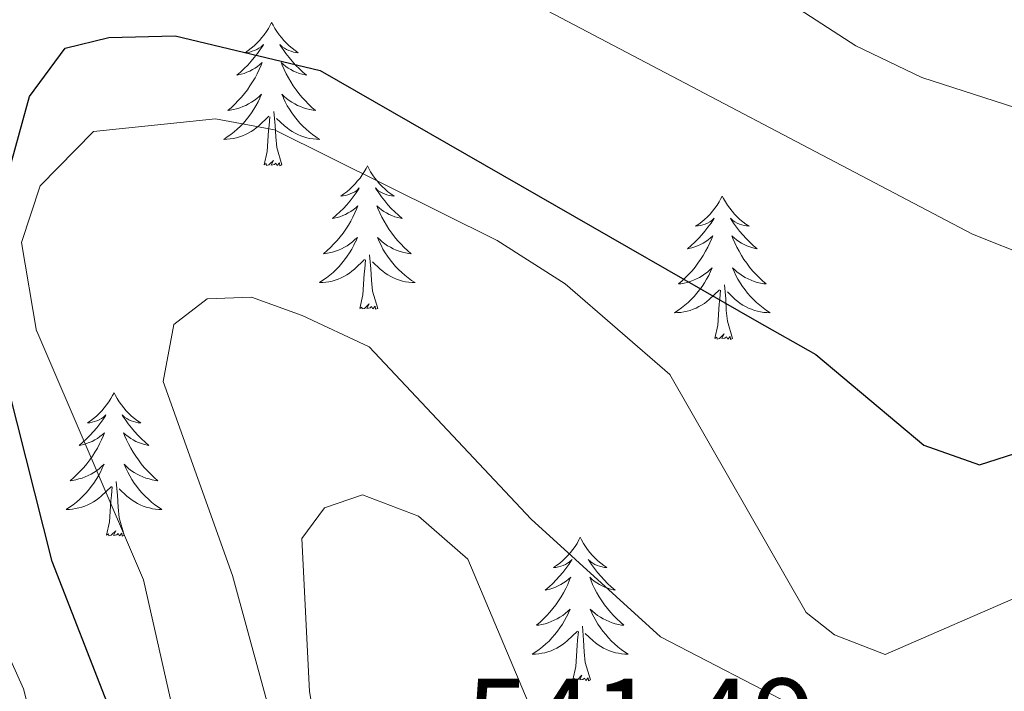
# Model space of a CAD drawing. Units: metres. Extents: x 630309 to 634820, y 4736209 to 4739265.
# Drawn here: x 633039 to 633121, y 4737079 to 4737135 of the extents above; entities that cross this region are included whole.
import ezdxf
from ezdxf.enums import TextEntityAlignment as Align

# ---------------------------------------------------------------- set-up
doc = ezdxf.new("R2010")
doc.units = ezdxf.units.M
doc.header["$MEASUREMENT"] = 0
for name, color, linetype, lineweight in [('Level 36', 19, 'Continuous', 40), ('Level 4', 36, 'Continuous', 30), ('Level 41', 19, 'Continuous', 0), ('Level 5', 36, 'Continuous', 0)]:
    doc.layers.add(name, color=color, linetype=linetype, lineweight=lineweight)
doc.styles.add('Arial', font='ARIAL.TTF', dxfattribs={"height": 0.2})

msp = doc.modelspace()

# ---------------------------------------------------------------- linework, layer by layer
at = {"layer": 'Level 36', "color": 92, "linetype": 'Continuous', "lineweight": 0}
for points in [[(633059.83, 4737134.97, 0.01), (633059.72, 4737134.75, 0.01), (633059.57, 4737134.48, 0.01), (633059.4, 4737134.21, 0.01), (633059.22, 4737133.95, 0.01), (633059.02, 4737133.71, 0.01), (633058.82, 4737133.47, 0.01), (633058.6, 4737133.24, 0.01), (633058.37, 4737133.03, 0.01), (633058.13, 4737132.82, 0.01), (633057.88, 4737132.63, 0.01), (633057.62, 4737132.45, 0.01), (633057.82, 4737132.48, 0.01), (633058.02, 4737132.51, 0.01), (633058.22, 4737132.57, 0.01), (633058.41, 4737132.64, 0.01), (633058.6, 4737132.72, 0.01), (633058.78, 4737132.82, 0.01), (633058.96, 4737132.93, 0.01), (633059.16, 4737133.13, 0.01), (633059.12, 4737133.06, 0.01), (633058.89, 4737132.71, 0.01), (633058.65, 4737132.38, 0.01), (633058.39, 4737132.05, 0.01), (633058.12, 4737131.74, 0.01), (633057.84, 4737131.43, 0.01), (633057.55, 4737131.14, 0.01), (633057.25, 4737130.85, 0.01), (633056.94, 4737130.58, 0.01), (633057.06, 4737130.61, 0.01), (633057.31, 4737130.67, 0.01), (633057.55, 4737130.74, 0.01), (633057.78, 4737130.83, 0.01), (633058.01, 4737130.93, 0.01), (633058.24, 4737131.05, 0.01), (633058.45, 4737131.18, 0.01), (633058.66, 4737131.32, 0.01), (633058.86, 4737131.48, 0.01), (633059.05, 4737131.65, 0.01), (633058.96, 4737131.43, 0.01), (633058.8, 4737131.07, 0.01), (633058.63, 4737130.71, 0.01), (633058.45, 4737130.37, 0.01), (633058.25, 4737130.03, 0.01), (633058.03, 4737129.69, 0.01), (633057.81, 4737129.37, 0.01), (633057.57, 4737129.06, 0.01), (633057.32, 4737128.76, 0.01), (633057.05, 4737128.47, 0.01), (633056.78, 4737128.19, 0.01), (633056.49, 4737127.91, 0.01), (633056.19, 4737127.66, 0.01), (633056.39, 4737127.68, 0.01), (633056.66, 4737127.73, 0.01), (633056.92, 4737127.79, 0.01), (633057.18, 4737127.87, 0.01), (633057.43, 4737127.97, 0.01), (633057.68, 4737128.07, 0.01), (633057.92, 4737128.2, 0.01), (633058.16, 4737128.33, 0.01), (633058.38, 4737128.48, 0.01), (633058.6, 4737128.65, 0.01), (633058.8, 4737128.82, 0.01), (633059, 4737129.01, 0.01), (633058.86, 4737128.69, 0.01)], [(633059.83, 4737134.97, 0.01), (633059.95, 4737134.75, 0.01), (633060.1, 4737134.48, 0.01), (633060.27, 4737134.21, 0.01), (633060.45, 4737133.95, 0.01), (633060.64, 4737133.71, 0.01), (633060.85, 4737133.47, 0.01), (633061.07, 4737133.24, 0.01), (633061.3, 4737133.03, 0.01), (633061.54, 4737132.82, 0.01), (633061.79, 4737132.63, 0.01), (633062.05, 4737132.45, 0.01), (633061.85, 4737132.48, 0.01), (633061.65, 4737132.51, 0.01), (633061.45, 4737132.57, 0.01), (633061.25, 4737132.64, 0.01), (633061.07, 4737132.72, 0.01), (633060.89, 4737132.82, 0.01), (633060.71, 4737132.93, 0.01), (633060.51, 4737133.13, 0.01), (633060.55, 4737133.06, 0.01), (633060.78, 4737132.71, 0.01), (633061.02, 4737132.38, 0.01), (633061.28, 4737132.05, 0.01), (633061.54, 4737131.74, 0.01), (633061.82, 4737131.43, 0.01), (633062.12, 4737131.14, 0.01), (633062.42, 4737130.85, 0.01), (633062.73, 4737130.58, 0.01), (633062.61, 4737130.61, 0.01), (633062.36, 4737130.67, 0.01), (633062.12, 4737130.74, 0.01), (633061.88, 4737130.83, 0.01), (633061.65, 4737130.93, 0.01), (633061.43, 4737131.05, 0.01), (633061.21, 4737131.18, 0.01), (633061.01, 4737131.32, 0.01), (633060.81, 4737131.48, 0.01), (633060.62, 4737131.65, 0.01), (633060.71, 4737131.43, 0.01), (633060.87, 4737131.07, 0.01), (633061.04, 4737130.71, 0.01), (633061.22, 4737130.37, 0.01), (633061.42, 4737130.03, 0.01), (633061.63, 4737129.69, 0.01), (633061.86, 4737129.37, 0.01), (633062.1, 4737129.06, 0.01), (633062.35, 4737128.76, 0.01), (633062.62, 4737128.47, 0.01), (633062.89, 4737128.19, 0.01), (633063.18, 4737127.91, 0.01), (633063.47, 4737127.66, 0.01), (633063.28, 4737127.68, 0.01), (633063.01, 4737127.73, 0.01), (633062.75, 4737127.79, 0.01), (633062.49, 4737127.87, 0.01), (633062.23, 4737127.97, 0.01), (633061.99, 4737128.07, 0.01), (633061.75, 4737128.2, 0.01), (633061.51, 4737128.33, 0.01), (633061.29, 4737128.48, 0.01), (633061.07, 4737128.65, 0.01), (633060.87, 4737128.82, 0.01), (633060.67, 4737129.01, 0.01), (633060.81, 4737128.69, 0.01)], [(633058.859, 4737128.689, 0.01), (633058.699, 4737128.359, 0.01), (633058.529, 4737128.05, 0.01), (633058.349, 4737127.75, 0.01), (633058.149, 4737127.45, 0.01), (633057.939, 4737127.16, 0.01), (633057.719, 4737126.88, 0.01), (633057.489, 4737126.61, 0.01), (633057.238, 4737126.36, 0.01), (633056.978, 4737126.11, 0.01), (633056.708, 4737125.88, 0.01), (633056.428, 4737125.65, 0.01), (633056.138, 4737125.45, 0.01), (633055.848, 4737125.25, 0.01), (633056.118, 4737125.26, 0.01), (633056.378, 4737125.29, 0.01), (633056.638, 4737125.33, 0.01), (633056.898, 4737125.39, 0.01), (633057.158, 4737125.46, 0.01), (633057.408, 4737125.55, 0.01), (633057.648, 4737125.65, 0.01), (633057.888, 4737125.77, 0.01), (633058.118, 4737125.9, 0.01), (633058.338, 4737126.04, 0.01), (633058.549, 4737126.2, 0.01), (633058.759, 4737126.37, 0.01), (633059.609, 4737127.169, 0.01)], [(633060.809, 4737128.689, 0.01), (633060.969, 4737128.359, 0.01), (633061.129, 4737128.049, 0.01), (633061.319, 4737127.749, 0.01), (633061.509, 4737127.449, 0.01), (633061.729, 4737127.159, 0.01), (633061.949, 4737126.879, 0.01), (633062.179, 4737126.609, 0.01), (633062.429, 4737126.359, 0.01), (633062.689, 4737126.109, 0.01), (633062.959, 4737125.879, 0.01), (633063.229, 4737125.649, 0.01), (633063.519, 4737125.449, 0.01), (633063.809, 4737125.249, 0.01), (633063.549, 4737125.259, 0.01), (633063.289, 4737125.289, 0.01), (633063.019, 4737125.329, 0.01), (633062.769, 4737125.389, 0.01), (633062.509, 4737125.459, 0.01), (633062.259, 4737125.549, 0.01), (633062.019, 4737125.649, 0.01), (633061.779, 4737125.769, 0.01), (633061.549, 4737125.899, 0.01), (633061.329, 4737126.039, 0.01), (633061.109, 4737126.199, 0.01), (633060.909, 4737126.369, 0.01), (633060.249, 4737126.989, 0.01)], [(633059.21, 4737123.12, 0.01), (633059.46, 4737124.24, 0.01), (633059.57, 4737125.98, 0.01), (633059.62, 4737126.41, 0.01), (633059.68, 4737127.13, 0.01)], [(633060.69, 4737123.12, 0.01), (633060.26, 4737124.56, 0.01), (633060.17, 4737125.46, 0.01), (633060.12, 4737126.41, 0.01), (633060.02, 4737127.58, 0.01)], [(633060.69, 4737123.12, 0.01), (633060.51, 4737123.05, 0.01), (633060.49, 4737123.29, 0.01), (633060.3, 4737123.07, 0.01), (633060.18, 4737123.27, 0.01), (633060.06, 4737123.16, 0.01), (633059.79, 4737123.11, 0.01), (633059.99, 4737123.5, 0.01), (633059.6, 4737123.12, 0.01), (633059.41, 4737123.07, 0.01), (633059.37, 4737123.23, 0.01), (633059.21, 4737123.12, 0.01)], [(633067.79, 4737123.05, 0.01), (633067.68, 4737122.83, 0.01), (633067.53, 4737122.56, 0.01), (633067.36, 4737122.29, 0.01), (633067.18, 4737122.03, 0.01), (633066.98, 4737121.79, 0.01), (633066.78, 4737121.55, 0.01), (633066.56, 4737121.32, 0.01), (633066.33, 4737121.11, 0.01), (633066.09, 4737120.9, 0.01), (633065.84, 4737120.71, 0.01), (633065.58, 4737120.53, 0.01), (633065.78, 4737120.56, 0.01), (633065.98, 4737120.59, 0.01), (633066.18, 4737120.65, 0.01), (633066.37, 4737120.72, 0.01), (633066.56, 4737120.8, 0.01), (633066.74, 4737120.9, 0.01), (633066.92, 4737121.01, 0.01), (633067.12, 4737121.21, 0.01), (633067.08, 4737121.14, 0.01), (633066.85, 4737120.8, 0.01), (633066.61, 4737120.46, 0.01), (633066.35, 4737120.13, 0.01), (633066.08, 4737119.82, 0.01), (633065.8, 4737119.51, 0.01), (633065.51, 4737119.22, 0.01), (633065.21, 4737118.94, 0.01), (633064.9, 4737118.67, 0.01), (633065.02, 4737118.69, 0.01), (633065.27, 4737118.75, 0.01), (633065.51, 4737118.82, 0.01), (633065.74, 4737118.91, 0.01), (633065.97, 4737119.01, 0.01), (633066.2, 4737119.13, 0.01), (633066.41, 4737119.26, 0.01), (633066.62, 4737119.4, 0.01), (633066.82, 4737119.56, 0.01), (633067.01, 4737119.73, 0.01), (633066.92, 4737119.51, 0.01), (633066.76, 4737119.15, 0.01), (633066.59, 4737118.79, 0.01), (633066.41, 4737118.45, 0.01), (633066.21, 4737118.11, 0.01), (633065.99, 4737117.78, 0.01), (633065.77, 4737117.45, 0.01), (633065.53, 4737117.14, 0.01), (633065.28, 4737116.84, 0.01), (633065.01, 4737116.55, 0.01), (633064.74, 4737116.27, 0.01), (633064.45, 4737116, 0.01), (633064.15, 4737115.74, 0.01), (633064.35, 4737115.76, 0.01), (633064.62, 4737115.81, 0.01), (633064.88, 4737115.87, 0.01), (633065.14, 4737115.95, 0.01), (633065.39, 4737116.05, 0.01), (633065.64, 4737116.15, 0.01), (633065.88, 4737116.28, 0.01), (633066.12, 4737116.41, 0.01), (633066.34, 4737116.57, 0.01), (633066.56, 4737116.73, 0.01), (633066.76, 4737116.91, 0.01), (633066.96, 4737117.09, 0.01), (633066.82, 4737116.77, 0.01)], [(633067.79, 4737123.05, 0.01), (633067.91, 4737122.83, 0.01), (633068.06, 4737122.56, 0.01), (633068.23, 4737122.29, 0.01), (633068.41, 4737122.03, 0.01), (633068.6, 4737121.79, 0.01), (633068.81, 4737121.55, 0.01), (633069.03, 4737121.32, 0.01), (633069.26, 4737121.11, 0.01), (633069.5, 4737120.9, 0.01), (633069.75, 4737120.71, 0.01), (633070.01, 4737120.53, 0.01), (633069.81, 4737120.56, 0.01), (633069.61, 4737120.59, 0.01), (633069.41, 4737120.65, 0.01), (633069.21, 4737120.72, 0.01), (633069.03, 4737120.8, 0.01), (633068.85, 4737120.9, 0.01), (633068.67, 4737121.01, 0.01), (633068.47, 4737121.21, 0.01), (633068.51, 4737121.14, 0.01), (633068.74, 4737120.8, 0.01), (633068.98, 4737120.46, 0.01), (633069.24, 4737120.13, 0.01), (633069.5, 4737119.82, 0.01), (633069.78, 4737119.51, 0.01), (633070.08, 4737119.22, 0.01), (633070.38, 4737118.94, 0.01), (633070.69, 4737118.67, 0.01), (633070.57, 4737118.69, 0.01), (633070.32, 4737118.75, 0.01), (633070.08, 4737118.82, 0.01), (633069.84, 4737118.91, 0.01), (633069.61, 4737119.01, 0.01), (633069.39, 4737119.13, 0.01), (633069.17, 4737119.26, 0.01), (633068.97, 4737119.4, 0.01), (633068.77, 4737119.56, 0.01), (633068.58, 4737119.73, 0.01), (633068.67, 4737119.51, 0.01), (633068.83, 4737119.15, 0.01), (633069, 4737118.79, 0.01), (633069.18, 4737118.45, 0.01), (633069.38, 4737118.11, 0.01), (633069.59, 4737117.78, 0.01), (633069.82, 4737117.45, 0.01), (633070.06, 4737117.14, 0.01), (633070.31, 4737116.84, 0.01), (633070.58, 4737116.55, 0.01), (633070.85, 4737116.27, 0.01), (633071.14, 4737116, 0.01), (633071.43, 4737115.74, 0.01), (633071.24, 4737115.76, 0.01), (633070.97, 4737115.81, 0.01), (633070.71, 4737115.87, 0.01), (633070.45, 4737115.95, 0.01), (633070.19, 4737116.05, 0.01), (633069.95, 4737116.15, 0.01), (633069.71, 4737116.28, 0.01), (633069.47, 4737116.41, 0.01), (633069.25, 4737116.57, 0.01), (633069.03, 4737116.73, 0.01), (633068.83, 4737116.91, 0.01), (633068.63, 4737117.09, 0.01), (633068.77, 4737116.77, 0.01)], [(633097.31, 4737120.54, 0.01), (633097.2, 4737120.32, 0.01), (633097.04, 4737120.05, 0.01), (633096.87, 4737119.78, 0.01), (633096.69, 4737119.53, 0.01), (633096.5, 4737119.28, 0.01), (633096.29, 4737119.04, 0.01), (633096.07, 4737118.81, 0.01), (633095.84, 4737118.6, 0.01), (633095.6, 4737118.39, 0.01), (633095.35, 4737118.2, 0.01), (633095.09, 4737118.03, 0.01), (633095.29, 4737118.05, 0.01), (633095.49, 4737118.09, 0.01), (633095.69, 4737118.14, 0.01), (633095.89, 4737118.21, 0.01), (633096.08, 4737118.29, 0.01), (633096.26, 4737118.39, 0.01), (633096.43, 4737118.51, 0.01), (633096.64, 4737118.7, 0.01), (633096.6, 4737118.63, 0.01), (633096.37, 4737118.29, 0.01), (633096.12, 4737117.95, 0.01), (633095.87, 4737117.63, 0.01), (633095.6, 4737117.31, 0.01), (633095.32, 4737117, 0.01), (633095.03, 4737116.71, 0.01), (633094.72, 4737116.43, 0.01), (633094.41, 4737116.16, 0.01), (633094.53, 4737116.18, 0.01), (633094.78, 4737116.24, 0.01), (633095.02, 4737116.31, 0.01), (633095.26, 4737116.4, 0.01), (633095.49, 4737116.5, 0.01), (633095.71, 4737116.62, 0.01), (633095.93, 4737116.75, 0.01), (633096.14, 4737116.89, 0.01), (633096.33, 4737117.05, 0.01), (633096.52, 4737117.22, 0.01), (633096.43, 4737117, 0.01), (633096.28, 4737116.64, 0.01), (633096.11, 4737116.29, 0.01), (633095.92, 4737115.94, 0.01), (633095.72, 4737115.6, 0.01), (633095.51, 4737115.27, 0.01), (633095.28, 4737114.95, 0.01), (633095.04, 4737114.63, 0.01), (633094.79, 4737114.33, 0.01), (633094.53, 4737114.04, 0.01), (633094.25, 4737113.76, 0.01), (633093.97, 4737113.49, 0.01), (633093.67, 4737113.23, 0.01), (633093.86, 4737113.25, 0.01), (633094.13, 4737113.3, 0.01), (633094.39, 4737113.36, 0.01), (633094.65, 4737113.44, 0.01), (633094.91, 4737113.54, 0.01), (633095.16, 4737113.65, 0.01), (633095.4, 4737113.77, 0.01), (633095.63, 4737113.91, 0.01), (633095.86, 4737114.06, 0.01), (633096.07, 4737114.22, 0.01), (633096.28, 4737114.4, 0.01), (633096.47, 4737114.58, 0.01), (633096.33, 4737114.26, 0.01)], [(633097.31, 4737120.54, 0.01), (633097.42, 4737120.32, 0.01), (633097.57, 4737120.05, 0.01), (633097.74, 4737119.78, 0.01), (633097.93, 4737119.53, 0.01), (633098.12, 4737119.28, 0.01), (633098.33, 4737119.04, 0.01), (633098.55, 4737118.81, 0.01), (633098.77, 4737118.6, 0.01), (633099.01, 4737118.39, 0.01), (633099.27, 4737118.2, 0.01), (633099.53, 4737118.03, 0.01), (633099.33, 4737118.05, 0.01), (633099.12, 4737118.09, 0.01), (633098.93, 4737118.14, 0.01), (633098.73, 4737118.21, 0.01), (633098.54, 4737118.29, 0.01), (633098.36, 4737118.39, 0.01), (633098.19, 4737118.51, 0.01), (633097.98, 4737118.7, 0.01), (633098.02, 4737118.63, 0.01), (633098.25, 4737118.29, 0.01), (633098.49, 4737117.95, 0.01), (633098.75, 4737117.63, 0.01), (633099.02, 4737117.31, 0.01), (633099.3, 4737117, 0.01), (633099.59, 4737116.71, 0.01), (633099.89, 4737116.43, 0.01), (633100.21, 4737116.16, 0.01), (633100.08, 4737116.18, 0.01), (633099.84, 4737116.24, 0.01), (633099.59, 4737116.31, 0.01), (633099.36, 4737116.4, 0.01), (633099.13, 4737116.5, 0.01), (633098.91, 4737116.62, 0.01), (633098.69, 4737116.75, 0.01), (633098.48, 4737116.89, 0.01), (633098.29, 4737117.05, 0.01), (633098.1, 4737117.22, 0.01), (633098.19, 4737117, 0.01), (633098.34, 4737116.64, 0.01), (633098.51, 4737116.29, 0.01), (633098.7, 4737115.94, 0.01), (633098.9, 4737115.6, 0.01), (633099.11, 4737115.27, 0.01), (633099.34, 4737114.95, 0.01), (633099.58, 4737114.63, 0.01), (633099.83, 4737114.33, 0.01), (633100.09, 4737114.04, 0.01), (633100.37, 4737113.76, 0.01), (633100.65, 4737113.49, 0.01), (633100.95, 4737113.23, 0.01), (633100.75, 4737113.25, 0.01), (633100.49, 4737113.3, 0.01), (633100.22, 4737113.36, 0.01), (633099.97, 4737113.44, 0.01), (633099.71, 4737113.54, 0.01), (633099.46, 4737113.65, 0.01), (633099.22, 4737113.77, 0.01), (633098.99, 4737113.91, 0.01), (633098.76, 4737114.06, 0.01), (633098.55, 4737114.22, 0.01), (633098.34, 4737114.4, 0.01), (633098.15, 4737114.58, 0.01), (633098.29, 4737114.26, 0.01)], [(633066.817, 4737116.769, 0.01), (633066.657, 4737116.449, 0.01), (633066.487, 4737116.129, 0.01), (633066.307, 4737115.829, 0.01), (633066.107, 4737115.529, 0.01), (633065.896, 4737115.239, 0.01), (633065.676, 4737114.959, 0.01), (633065.446, 4737114.689, 0.01), (633065.196, 4737114.439, 0.01), (633064.936, 4737114.189, 0.01), (633064.666, 4737113.959, 0.01), (633064.386, 4737113.739, 0.01), (633064.096, 4737113.529, 0.01), (633063.806, 4737113.339, 0.01), (633064.076, 4737113.349, 0.01), (633064.336, 4737113.369, 0.01), (633064.596, 4737113.409, 0.01), (633064.856, 4737113.469, 0.01), (633065.116, 4737113.539, 0.01), (633065.366, 4737113.629, 0.01), (633065.606, 4737113.729, 0.01), (633065.846, 4737113.849, 0.01), (633066.076, 4737113.979, 0.01), (633066.296, 4737114.119, 0.01), (633066.506, 4737114.279, 0.01), (633066.716, 4737114.449, 0.01), (633067.567, 4737115.249, 0.01)], [(633068.767, 4737116.768, 0.01), (633068.927, 4737116.448, 0.01), (633069.087, 4737116.128, 0.01), (633069.277, 4737115.828, 0.01), (633069.467, 4737115.528, 0.01), (633069.687, 4737115.238, 0.01), (633069.907, 4737114.958, 0.01), (633070.137, 4737114.688, 0.01), (633070.387, 4737114.438, 0.01), (633070.646, 4737114.188, 0.01), (633070.916, 4737113.958, 0.01), (633071.186, 4737113.738, 0.01), (633071.476, 4737113.528, 0.01), (633071.766, 4737113.338, 0.01), (633071.506, 4737113.348, 0.01), (633071.246, 4737113.368, 0.01), (633070.976, 4737113.408, 0.01), (633070.726, 4737113.468, 0.01), (633070.466, 4737113.538, 0.01), (633070.216, 4737113.628, 0.01), (633069.976, 4737113.728, 0.01), (633069.736, 4737113.848, 0.01), (633069.506, 4737113.978, 0.01), (633069.286, 4737114.118, 0.01), (633069.066, 4737114.278, 0.01), (633068.866, 4737114.449, 0.01), (633068.207, 4737115.069, 0.01)], [(633068.65, 4737111.2, 0.01), (633068.22, 4737112.64, 0.01), (633068.13, 4737113.54, 0.01), (633068.08, 4737114.49, 0.01), (633067.98, 4737115.66, 0.01)], [(633067.17, 4737111.2, 0.01), (633067.42, 4737112.32, 0.01), (633067.53, 4737114.06, 0.01), (633067.58, 4737114.49, 0.01), (633067.64, 4737115.22, 0.01)], [(633096.328, 4737114.264, 0.01), (633096.178, 4737113.944, 0.01), (633096.008, 4737113.624, 0.01), (633095.828, 4737113.324, 0.01), (633095.628, 4737113.024, 0.01), (633095.418, 4737112.734, 0.01), (633095.188, 4737112.454, 0.01), (633094.958, 4737112.194, 0.01), (633094.708, 4737111.934, 0.01), (633094.457, 4737111.684, 0.01), (633094.187, 4737111.454, 0.01), (633093.907, 4737111.234, 0.01), (633093.617, 4737111.025, 0.01), (633093.327, 4737110.835, 0.01), (633093.587, 4737110.845, 0.01), (633093.857, 4737110.864, 0.01), (633094.117, 4737110.904, 0.01), (633094.377, 4737110.964, 0.01), (633094.627, 4737111.034, 0.01), (633094.877, 4737111.124, 0.01), (633095.127, 4737111.224, 0.01), (633095.367, 4737111.344, 0.01), (633095.587, 4737111.474, 0.01), (633095.818, 4737111.614, 0.01), (633096.028, 4737111.774, 0.01), (633096.228, 4737111.944, 0.01), (633097.078, 4737112.744, 0.01)], [(633098.288, 4737114.264, 0.01), (633098.438, 4737113.944, 0.01), (633098.608, 4737113.624, 0.01), (633098.788, 4737113.324, 0.01), (633098.988, 4737113.023, 0.01), (633099.198, 4737112.733, 0.01), (633099.418, 4737112.453, 0.01), (633099.658, 4737112.193, 0.01), (633099.898, 4737111.933, 0.01), (633100.158, 4737111.683, 0.01), (633100.428, 4737111.453, 0.01), (633100.708, 4737111.233, 0.01), (633100.998, 4737111.023, 0.01), (633101.288, 4737110.833, 0.01), (633101.018, 4737110.843, 0.01), (633100.758, 4737110.863, 0.01), (633100.498, 4737110.903, 0.01), (633100.238, 4737110.963, 0.01), (633099.988, 4737111.033, 0.01), (633099.728, 4737111.123, 0.01), (633099.488, 4737111.223, 0.01), (633099.248, 4737111.344, 0.01), (633099.018, 4737111.474, 0.01), (633098.798, 4737111.614, 0.01), (633098.588, 4737111.774, 0.01), (633098.388, 4737111.944, 0.01), (633097.728, 4737112.564, 0.01)], [(633096.69, 4737108.69, 0.01), (633096.93, 4737109.81, 0.01), (633097.05, 4737111.55, 0.01), (633097.1, 4737111.98, 0.01), (633097.16, 4737112.71, 0.01)], [(633098.16, 4737108.69, 0.01), (633097.73, 4737110.13, 0.01), (633097.64, 4737111.03, 0.01), (633097.59, 4737111.98, 0.01), (633097.49, 4737113.15, 0.01)], [(633068.65, 4737111.2, 0.01), (633068.47, 4737111.13, 0.01), (633068.45, 4737111.37, 0.01), (633068.26, 4737111.15, 0.01), (633068.14, 4737111.35, 0.01), (633068.02, 4737111.24, 0.01), (633067.75, 4737111.19, 0.01), (633067.95, 4737111.58, 0.01), (633067.56, 4737111.2, 0.01), (633067.37, 4737111.15, 0.01), (633067.33, 4737111.31, 0.01), (633067.17, 4737111.2, 0.01)], [(633098.16, 4737108.69, 0.01), (633097.99, 4737108.62, 0.01), (633097.97, 4737108.86, 0.01), (633097.78, 4737108.64, 0.01), (633097.66, 4737108.84, 0.01), (633097.53, 4737108.73, 0.01), (633097.27, 4737108.68, 0.01), (633097.46, 4737109.07, 0.01), (633097.08, 4737108.69, 0.01), (633096.89, 4737108.64, 0.01), (633096.85, 4737108.8, 0.01), (633096.69, 4737108.69, 0.01)], [(633046.73, 4737104.18, 0.01), (633046.61, 4737103.96, 0.01), (633046.46, 4737103.69, 0.01), (633046.29, 4737103.42, 0.01), (633046.11, 4737103.17, 0.01), (633045.91, 4737102.92, 0.01), (633045.71, 4737102.68, 0.01), (633045.49, 4737102.45, 0.01), (633045.26, 4737102.24, 0.01), (633045.02, 4737102.03, 0.01), (633044.77, 4737101.84, 0.01), (633044.51, 4737101.67, 0.01), (633044.71, 4737101.69, 0.01), (633044.91, 4737101.73, 0.01), (633045.11, 4737101.78, 0.01), (633045.3, 4737101.85, 0.01), (633045.49, 4737101.94, 0.01), (633045.67, 4737102.03, 0.01), (633045.85, 4737102.15, 0.01), (633046.05, 4737102.34, 0.01), (633046.01, 4737102.27, 0.01), (633045.78, 4737101.93, 0.01), (633045.54, 4737101.59, 0.01), (633045.28, 4737101.27, 0.01), (633045.01, 4737100.95, 0.01), (633044.73, 4737100.65, 0.01), (633044.44, 4737100.35, 0.01), (633044.14, 4737100.07, 0.01), (633043.83, 4737099.8, 0.01), (633043.95, 4737099.82, 0.01), (633044.2, 4737099.88, 0.01), (633044.44, 4737099.95, 0.01), (633044.67, 4737100.04, 0.01), (633044.91, 4737100.14, 0.01), (633045.13, 4737100.26, 0.01), (633045.35, 4737100.39, 0.01), (633045.55, 4737100.54, 0.01), (633045.75, 4737100.69, 0.01), (633045.94, 4737100.86, 0.01), (633045.85, 4737100.64, 0.01), (633045.69, 4737100.28, 0.01), (633045.52, 4737099.93, 0.01), (633045.34, 4737099.58, 0.01), (633045.14, 4737099.24, 0.01), (633044.92, 4737098.91, 0.01), (633044.7, 4737098.59, 0.01), (633044.46, 4737098.27, 0.01), (633044.21, 4737097.97, 0.01), (633043.94, 4737097.68, 0.01), (633043.67, 4737097.4, 0.01), (633043.38, 4737097.13, 0.01), (633043.08, 4737096.87, 0.01), (633043.28, 4737096.89, 0.01), (633043.55, 4737096.94, 0.01), (633043.81, 4737097.01, 0.01), (633044.07, 4737097.08, 0.01), (633044.32, 4737097.18, 0.01), (633044.57, 4737097.29, 0.01), (633044.81, 4737097.41, 0.01), (633045.05, 4737097.55, 0.01), (633045.27, 4737097.7, 0.01), (633045.49, 4737097.86, 0.01), (633045.69, 4737098.04, 0.01), (633045.89, 4737098.23, 0.01), (633045.75, 4737097.9, 0.01)], [(633046.73, 4737104.18, 0.01), (633046.84, 4737103.96, 0.01), (633046.99, 4737103.69, 0.01), (633047.16, 4737103.42, 0.01), (633047.34, 4737103.17, 0.01), (633047.53, 4737102.92, 0.01), (633047.74, 4737102.68, 0.01), (633047.96, 4737102.45, 0.01), (633048.19, 4737102.24, 0.01), (633048.43, 4737102.03, 0.01), (633048.68, 4737101.84, 0.01), (633048.94, 4737101.67, 0.01), (633048.74, 4737101.69, 0.01), (633048.54, 4737101.73, 0.01), (633048.34, 4737101.78, 0.01), (633048.15, 4737101.85, 0.01), (633047.96, 4737101.94, 0.01), (633047.78, 4737102.03, 0.01), (633047.6, 4737102.15, 0.01), (633047.4, 4737102.34, 0.01), (633047.44, 4737102.27, 0.01), (633047.67, 4737101.93, 0.01), (633047.91, 4737101.59, 0.01), (633048.17, 4737101.27, 0.01), (633048.43, 4737100.95, 0.01), (633048.71, 4737100.65, 0.01), (633049.01, 4737100.35, 0.01), (633049.31, 4737100.07, 0.01), (633049.62, 4737099.8, 0.01), (633049.5, 4737099.82, 0.01), (633049.25, 4737099.88, 0.01), (633049.01, 4737099.95, 0.01), (633048.77, 4737100.04, 0.01), (633048.54, 4737100.14, 0.01), (633048.32, 4737100.26, 0.01), (633048.11, 4737100.39, 0.01), (633047.9, 4737100.54, 0.01), (633047.7, 4737100.69, 0.01), (633047.51, 4737100.86, 0.01), (633047.6, 4737100.64, 0.01), (633047.76, 4737100.28, 0.01), (633047.93, 4737099.93, 0.01), (633048.11, 4737099.58, 0.01), (633048.31, 4737099.24, 0.01), (633048.53, 4737098.91, 0.01), (633048.75, 4737098.59, 0.01), (633048.99, 4737098.27, 0.01), (633049.24, 4737097.97, 0.01), (633049.51, 4737097.68, 0.01), (633049.78, 4737097.4, 0.01), (633050.07, 4737097.13, 0.01), (633050.37, 4737096.87, 0.01), (633050.17, 4737096.89, 0.01), (633049.9, 4737096.94, 0.01), (633049.64, 4737097.01, 0.01), (633049.38, 4737097.08, 0.01), (633049.13, 4737097.18, 0.01), (633048.88, 4737097.29, 0.01), (633048.64, 4737097.41, 0.01), (633048.4, 4737097.55, 0.01), (633048.18, 4737097.7, 0.01), (633047.96, 4737097.86, 0.01), (633047.76, 4737098.04, 0.01), (633047.56, 4737098.23, 0.01), (633047.7, 4737097.9, 0.01)], [(633045.751, 4737097.903, 0.01), (633045.591, 4737097.583, 0.01), (633045.421, 4737097.263, 0.01), (633045.241, 4737096.963, 0.01), (633045.041, 4737096.664, 0.01), (633044.831, 4737096.374, 0.01), (633044.611, 4737096.094, 0.01), (633044.38, 4737095.834, 0.01), (633044.13, 4737095.574, 0.01), (633043.87, 4737095.324, 0.01), (633043.6, 4737095.094, 0.01), (633043.32, 4737094.874, 0.01), (633043.03, 4737094.664, 0.01), (633042.75, 4737094.474, 0.01), (633043.01, 4737094.484, 0.01), (633043.27, 4737094.504, 0.01), (633043.53, 4737094.544, 0.01), (633043.79, 4737094.604, 0.01), (633044.05, 4737094.674, 0.01), (633044.3, 4737094.764, 0.01), (633044.54, 4737094.864, 0.01), (633044.78, 4737094.984, 0.01), (633045.01, 4737095.114, 0.01), (633045.23, 4737095.254, 0.01), (633045.45, 4737095.414, 0.01), (633045.651, 4737095.583, 0.01), (633046.501, 4737096.383, 0.01)], [(633047.701, 4737097.903, 0.01), (633047.861, 4737097.583, 0.01), (633048.031, 4737097.263, 0.01), (633048.211, 4737096.963, 0.01), (633048.411, 4737096.663, 0.01), (633048.621, 4737096.373, 0.01), (633048.841, 4737096.093, 0.01), (633049.071, 4737095.833, 0.01), (633049.321, 4737095.573, 0.01), (633049.581, 4737095.323, 0.01), (633049.851, 4737095.093, 0.01), (633050.131, 4737094.873, 0.01), (633050.411, 4737094.663, 0.01), (633050.711, 4737094.473, 0.01), (633050.441, 4737094.483, 0.01), (633050.181, 4737094.503, 0.01), (633049.911, 4737094.543, 0.01), (633049.661, 4737094.603, 0.01), (633049.401, 4737094.673, 0.01), (633049.151, 4737094.763, 0.01), (633048.911, 4737094.863, 0.01), (633048.671, 4737094.983, 0.01), (633048.441, 4737095.113, 0.01), (633048.221, 4737095.253, 0.01), (633048.001, 4737095.413, 0.01), (633047.801, 4737095.583, 0.01), (633047.141, 4737096.203, 0.01)], [(633046.11, 4737092.33, 0.01), (633046.35, 4737093.45, 0.01), (633046.46, 4737095.19, 0.01), (633046.51, 4737095.63, 0.01), (633046.57, 4737096.35, 0.01)], [(633047.58, 4737092.33, 0.01), (633047.15, 4737093.77, 0.01), (633047.06, 4737094.68, 0.01), (633047.01, 4737095.63, 0.01), (633046.91, 4737096.79, 0.01)], [(633047.58, 4737092.33, 0.01), (633047.4, 4737092.26, 0.01), (633047.38, 4737092.5, 0.01), (633047.19, 4737092.28, 0.01), (633047.07, 4737092.48, 0.01), (633046.95, 4737092.38, 0.01), (633046.68, 4737092.32, 0.01), (633046.88, 4737092.71, 0.01), (633046.49, 4737092.33, 0.01), (633046.3, 4737092.28, 0.01), (633046.26, 4737092.44, 0.01), (633046.11, 4737092.33, 0.01)], [(633085.49, 4737092.16, 0.01), (633085.38, 4737091.94, 0.01), (633085.23, 4737091.66, 0.01), (633085.06, 4737091.4, 0.01), (633084.87, 4737091.14, 0.01), (633084.68, 4737090.89, 0.01), (633084.47, 4737090.65, 0.01), (633084.25, 4737090.43, 0.01), (633084.03, 4737090.21, 0.01), (633083.79, 4737090.01, 0.01), (633083.53, 4737089.82, 0.01), (633083.27, 4737089.64, 0.01), (633083.47, 4737089.66, 0.01), (633083.68, 4737089.7, 0.01), (633083.87, 4737089.76, 0.01), (633084.07, 4737089.83, 0.01), (633084.26, 4737089.91, 0.01), (633084.44, 4737090.01, 0.01), (633084.61, 4737090.12, 0.01), (633084.82, 4737090.31, 0.01), (633084.78, 4737090.25, 0.01), (633084.55, 4737089.9, 0.01), (633084.31, 4737089.57, 0.01), (633084.05, 4737089.24, 0.01), (633083.78, 4737088.93, 0.01), (633083.5, 4737088.62, 0.01), (633083.21, 4737088.33, 0.01), (633082.91, 4737088.04, 0.01), (633082.59, 4737087.77, 0.01), (633082.72, 4737087.79, 0.01), (633082.96, 4737087.85, 0.01), (633083.21, 4737087.93, 0.01), (633083.44, 4737088.01, 0.01), (633083.67, 4737088.12, 0.01), (633083.89, 4737088.23, 0.01), (633084.11, 4737088.37, 0.01), (633084.32, 4737088.51, 0.01), (633084.51, 4737088.67, 0.01), (633084.7, 4737088.84, 0.01), (633084.61, 4737088.62, 0.01), (633084.46, 4737088.25, 0.01), (633084.29, 4737087.9, 0.01), (633084.1, 4737087.55, 0.01), (633083.9, 4737087.21, 0.01), (633083.69, 4737086.88, 0.01), (633083.46, 4737086.56, 0.01), (633083.22, 4737086.25, 0.01), (633082.97, 4737085.95, 0.01), (633082.71, 4737085.65, 0.01), (633082.43, 4737085.37, 0.01), (633082.15, 4737085.1, 0.01), (633081.85, 4737084.85, 0.01), (633082.05, 4737084.87, 0.01), (633082.31, 4737084.92, 0.01), (633082.58, 4737084.98, 0.01), (633082.83, 4737085.06, 0.01), (633083.09, 4737085.15, 0.01), (633083.34, 4737085.26, 0.01), (633083.58, 4737085.38, 0.01), (633083.81, 4737085.52, 0.01), (633084.04, 4737085.67, 0.01), (633084.25, 4737085.84, 0.01), (633084.46, 4737086.01, 0.01), (633084.65, 4737086.2, 0.01), (633084.51, 4737085.87, 0.01)], [(633085.49, 4737092.16, 0.01), (633085.6, 4737091.94, 0.01), (633085.76, 4737091.66, 0.01), (633085.93, 4737091.4, 0.01), (633086.11, 4737091.14, 0.01), (633086.3, 4737090.89, 0.01), (633086.51, 4737090.65, 0.01), (633086.73, 4737090.43, 0.01), (633086.96, 4737090.21, 0.01), (633087.2, 4737090.01, 0.01), (633087.45, 4737089.82, 0.01), (633087.71, 4737089.64, 0.01), (633087.51, 4737089.66, 0.01), (633087.31, 4737089.7, 0.01), (633087.11, 4737089.76, 0.01), (633086.91, 4737089.83, 0.01), (633086.72, 4737089.91, 0.01), (633086.54, 4737090.01, 0.01), (633086.37, 4737090.12, 0.01), (633086.16, 4737090.31, 0.01), (633086.2, 4737090.25, 0.01), (633086.43, 4737089.9, 0.01), (633086.68, 4737089.57, 0.01), (633086.93, 4737089.24, 0.01), (633087.2, 4737088.93, 0.01), (633087.48, 4737088.62, 0.01), (633087.77, 4737088.33, 0.01), (633088.08, 4737088.04, 0.01), (633088.39, 4737087.77, 0.01), (633088.27, 4737087.79, 0.01), (633088.02, 4737087.85, 0.01), (633087.78, 4737087.93, 0.01), (633087.54, 4737088.01, 0.01), (633087.31, 4737088.12, 0.01), (633087.09, 4737088.23, 0.01), (633086.87, 4737088.37, 0.01), (633086.66, 4737088.51, 0.01), (633086.47, 4737088.67, 0.01), (633086.28, 4737088.84, 0.01), (633086.37, 4737088.62, 0.01), (633086.52, 4737088.25, 0.01), (633086.69, 4737087.9, 0.01), (633086.88, 4737087.55, 0.01), (633087.08, 4737087.21, 0.01), (633087.29, 4737086.88, 0.01), (633087.52, 4737086.56, 0.01), (633087.76, 4737086.25, 0.01), (633088.01, 4737085.95, 0.01), (633088.27, 4737085.65, 0.01), (633088.55, 4737085.37, 0.01), (633088.83, 4737085.1, 0.01), (633089.13, 4737084.85, 0.01), (633088.94, 4737084.87, 0.01), (633088.67, 4737084.92, 0.01), (633088.41, 4737084.98, 0.01), (633088.15, 4737085.06, 0.01), (633087.89, 4737085.15, 0.01), (633087.64, 4737085.26, 0.01), (633087.4, 4737085.38, 0.01), (633087.17, 4737085.52, 0.01), (633086.94, 4737085.67, 0.01), (633086.73, 4737085.84, 0.01), (633086.52, 4737086.01, 0.01), (633086.33, 4737086.2, 0.01), (633086.47, 4737085.87, 0.01)], [(633084.511, 4737085.867, 0.01), (633084.361, 4737085.547, 0.01), (633084.191, 4737085.237, 0.01), (633084.01, 4737084.928, 0.01), (633083.81, 4737084.638, 0.01), (633083.6, 4737084.348, 0.01), (633083.38, 4737084.068, 0.01), (633083.14, 4737083.798, 0.01), (633082.9, 4737083.538, 0.01), (633082.64, 4737083.298, 0.01), (633082.37, 4737083.068, 0.01), (633082.09, 4737082.838, 0.01), (633081.8, 4737082.628, 0.01), (633081.51, 4737082.438, 0.01), (633081.78, 4737082.448, 0.01), (633082.04, 4737082.478, 0.01), (633082.3, 4737082.518, 0.01), (633082.56, 4737082.568, 0.01), (633082.81, 4737082.648, 0.01), (633083.07, 4737082.728, 0.01), (633083.31, 4737082.838, 0.01), (633083.55, 4737082.948, 0.01), (633083.78, 4737083.078, 0.01), (633084, 4737083.228, 0.01), (633084.21, 4737083.388, 0.01), (633084.41, 4737083.558, 0.01), (633085.26, 4737084.357, 0.01)], [(633086.471, 4737085.867, 0.01), (633086.621, 4737085.547, 0.01), (633086.791, 4737085.237, 0.01), (633086.971, 4737084.927, 0.01), (633087.171, 4737084.637, 0.01), (633087.381, 4737084.347, 0.01), (633087.611, 4737084.067, 0.01), (633087.84, 4737083.797, 0.01), (633088.09, 4737083.537, 0.01), (633088.34, 4737083.297, 0.01), (633088.61, 4737083.067, 0.01), (633088.89, 4737082.837, 0.01), (633089.18, 4737082.627, 0.01), (633089.47, 4737082.437, 0.01), (633089.21, 4737082.447, 0.01), (633088.94, 4737082.477, 0.01), (633088.68, 4737082.517, 0.01), (633088.42, 4737082.567, 0.01), (633088.17, 4737082.647, 0.01), (633087.92, 4737082.727, 0.01), (633087.67, 4737082.837, 0.01), (633087.43, 4737082.947, 0.01), (633087.21, 4737083.077, 0.01), (633086.98, 4737083.227, 0.01), (633086.77, 4737083.387, 0.01), (633086.57, 4737083.557, 0.01), (633085.91, 4737084.177, 0.01)], [(633086.34, 4737080.31, 0.01), (633085.91, 4737081.75, 0.01), (633085.82, 4737082.65, 0.01), (633085.78, 4737083.6, 0.01), (633085.67, 4737084.76, 0.01)], [(633084.87, 4737080.31, 0.01), (633085.12, 4737081.43, 0.01), (633085.23, 4737083.17, 0.01), (633085.28, 4737083.6, 0.01), (633085.34, 4737084.32, 0.01)], [(633086.34, 4737080.31, 0.01), (633086.17, 4737080.24, 0.01), (633086.15, 4737080.48, 0.01), (633085.96, 4737080.26, 0.01), (633085.84, 4737080.46, 0.01), (633085.72, 4737080.35, 0.01), (633085.45, 4737080.3, 0.01), (633085.64, 4737080.69, 0.01), (633085.26, 4737080.31, 0.01), (633085.07, 4737080.26, 0.01), (633085.03, 4737080.42, 0.01), (633084.87, 4737080.31, 0.01)]]:
    msp.add_polyline3d(points, dxfattribs=at)
at = {"layer": 'Level 4', "color": 36, "linetype": 'Continuous', "lineweight": 30}
for points in [[(633036.77, 4737118.34, 525.01), (633039.7, 4737128.81, 525.01), (633042.65, 4737132.83, 525.01), (633046.3, 4737133.72, 525.01), (633051.81, 4737133.87, 525.01), (633063.86, 4737130.97, 525.01), (633100.19, 4737110.14, 525.01), (633105.09, 4737107.35, 525.01), (633114.06, 4737099.83, 525.01), (633118.69, 4737098.18, 525.01), (633128.2, 4737101.23, 525.01), (633146.28, 4737103.19, 525.01), (633166.95, 4737102.11, 525.01), (633224.12, 4737096.48, 525.01)], [(633031.67, 4737053.54, 525.01), (633042.17, 4737058.04, 525.01), (633047.27, 4737063.74, 525.01), (633046.37, 4737077.84, 525.01), (633041.57, 4737090.14, 525.01), (633036.47, 4737110.24, 525.01)]]:
    msp.add_polyline3d(points, dxfattribs=at)
at = {"layer": 'Level 5', "color": 36, "linetype": 'Continuous', "lineweight": 0}
for points in [[(633030.29, 4737090.07, 515.01), (633026.67, 4737093.83, 515.01), (633025.31, 4737096.57, 515.01), (633026.08, 4737131.77, 515.01), (633028.17, 4737143.22, 515.01), (633030.57, 4737149.74, 515.01), (633033.45, 4737154.46, 515.01), (633038.03, 4737156.49, 515.01), (633043.22, 4737157.06, 515.01), (633049.07, 4737157.12, 515.01), (633066.75, 4737155.19, 515.01), (633083.99, 4737148.85, 515.01), (633108.41, 4737133.02, 515.01), (633113.9, 4737130.4, 515.01), (633132.12, 4737124.53, 515.01), (633156.58, 4737122.85, 515.01), (633192.14, 4737125.4, 515.01), (633229.13, 4737122.67, 515.01)], [(633035.47, 4737140.52, 520.01), (633039.59, 4737146.13, 520.01), (633041.18, 4737147.16, 520.01), (633045.79, 4737147.92, 520.01), (633081.72, 4737136.48, 520.01), (633118.11, 4737117.36, 520.01), (633128.16, 4737113.37, 520.01), (633134.72, 4737112.68, 520.01), (633217.58, 4737108.47, 520.01)], [(633040.29, 4737109.29, 530.01), (633039.04, 4737116.68, 530.01), (633040.59, 4737121.38, 530.01), (633045.03, 4737125.91, 530.01), (633055.15, 4737126.96, 530.01), (633060.07, 4737126.03, 530.01), (633078.59, 4737116.83, 530.01), (633084.23, 4737113.25, 530.01), (633092.95, 4737105.71, 530.01), (633104.28, 4737085.91, 530.01), (633106.65, 4737084.06, 530.01), (633110.86, 4737082.43, 530.01), (633122.58, 4737087.51, 530.01), (633141.07, 4737086.41, 530.01), (633154.13, 4737086.62, 530.01), (633170.95, 4737089.05, 530.01), (633194.35, 4737091.09, 530.01), (633202.48, 4737090.44, 530.01)], [(633038.57, 4737049.04, 535.01), (633052.48, 4737055.26, 535.01), (633058.14, 4737065.02, 535.01), (633060.1, 4737070.04, 535.01), (633060.24, 4737075.59, 535.01), (633056.59, 4737088.99, 535.01), (633050.8, 4737105.13, 535.01), (633051.69, 4737109.86, 535.01), (633054.46, 4737112, 535.01), (633058.15, 4737112.13, 535.01), (633062.36, 4737110.61, 535.01), (633067.95, 4737107.99, 535.01), (633081.42, 4737093.68, 535.01), (633092.17, 4737083.89, 535.01), (633103.73, 4737077.9, 535.01), (633122.01, 4737072.6, 535.01)], [(633023.068, 4737047.18, 530.01), (633041.5, 4737052.756, 530.01), (633047.501, 4737056.215, 530.01), (633051.923, 4737060.654, 530.01), (633053.464, 4737065.414, 530.01), (633053.275, 4737070.474, 530.01), (633049.169, 4737088.633, 530.01), (633040.293, 4737109.294, 530.01)], [(633080.26, 4737047.43, 540.01), (633053.62, 4737031.79, 540.01), (633052.98, 4737032.19, 540.01), (633052.4, 4737034.32, 540.01), (633055.04, 4737046.11, 540.01), (633061.58, 4737057.42, 540.01), (633064.89, 4737067.93, 540.01), (633062.99, 4737079.34, 540.01), (633062.35, 4737092.07, 540.01), (633064.22, 4737094.6, 540.01), (633067.39, 4737095.69, 540.01), (633072.04, 4737093.92, 540.01), (633076.15, 4737090.35, 540.01), (633083.4, 4737073.12, 540.01), (633085.92, 4737068.68, 540.01), (633090.71, 4737063.63, 540.01), (633093.37, 4737058.5, 540.01), (633092.59, 4737054.87, 540.01), (633080.26, 4737047.43, 540.01)], [(633035.71, 4737065.59, 520.01), (633039.26, 4737069.85, 520.01), (633040.45, 4737074.71, 520.01), (633039.19, 4737079.55, 520.01), (633032.61, 4737094.24, 520.01)]]:
    msp.add_polyline3d(points, dxfattribs=at)

# ---------------------------------------------------------------- texts
at = {"layer": 'Level 41', "color": 19, "linetype": 'Continuous', "lineweight": 0, "style": 'Arial'}
msp.add_text('541.49', height=7, dxfattribs=at).set_placement((633075.95, 4737071.23, 541.5), align=Align.BOTTOM_LEFT)

doc.saveas('drawing.dxf')
